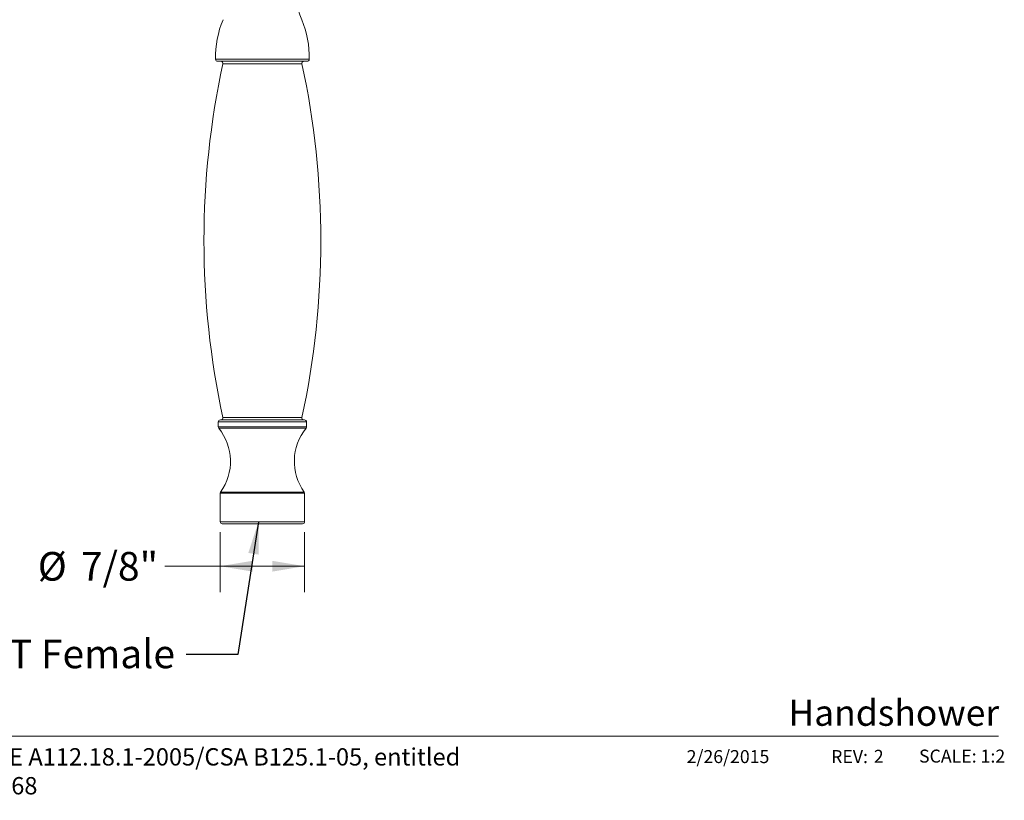
# Model space of a CAD drawing. Units: inches. Extents: x 1.8 to 10.51, y 0.23 to 8.31.
# Drawn here: x 5.77 to 10.51, y 0.23 to 3.98 of the extents above; entities that cross this region are included whole.
import ezdxf

# ---------------------------------------------------------------- set-up
doc = ezdxf.new("R2010")
doc.units = ezdxf.units.IN
doc.header["$MEASUREMENT"] = 0
doc.styles.add('SLDTEXTSTYLE0', font='TXT', dxfattribs={"width": 0.7})
doc.styles.add('SLDTEXTSTYLE1', font='TXT', dxfattribs={"width": 0.7, "bigfont": 'bigfont'})
doc.styles.add('SLDTEXTSTYLE3', font='TXT', dxfattribs={"width": 0.75})
doc.dimstyles.new('SLDDIMSTYLE0', dxfattribs={"dimtxt": 0.137795, "dimasz": 0.156, "dimexe": 0, "dimexo": 0.0625, "dimgap": 0.034449, "dimtad": 0, "dimtih": 1, "dimtoh": 1, "dimdec": 6, "dimlfac": 2, "dimrnd": 1e-09, "dimzin": 12, "dimdsep": 46, "dimlunit": 5, "dimtxsty": 'SLDTEXTSTYLE3', "dimsah": 1, "dimcen": 0.09, "dimadec": 0, "dimazin": 3, "dimtfac": 1, "dimtofl": 0, "dimtmove": 0, "dimatfit": 3, "dimfxl": 0, "dimfrac": 2, "dimtolj": 1, "dimtzin": 12, "dimarcsym": 0})
doc.dimstyles.new('SLDDIMSTYLE1', dxfattribs={"dimtxt": 0.18, "dimasz": 0.156, "dimexe": 0, "dimexo": 0.0625, "dimgap": 0, "dimtad": 0, "dimtih": 1, "dimtoh": 1, "dimdec": 0, "dimrnd": 1e-09, "dimzin": 0, "dimdsep": 46, "dimlunit": 5, "dimtxsty": 'Standard', "dimsah": 1, "dimcen": 0.09, "dimadec": 0, "dimazin": 0, "dimtfac": 0.156, "dimtdec": 0, "dimtofl": 0, "dimtmove": 0, "dimatfit": 3, "dimfxl": 0, "dimfrac": 2, "dimtolj": 1, "dimtzin": 0, "dimarcsym": 0})

# ---------------------------------------------------------------- blocks, each defined once
blk = doc.blocks.new('_D')
at = {"color": 7, "linetype": 'Continuous', "lineweight": 0}
for p, q in [((6.7352, 1.5184), (6.7352, 1.2295)), ((7.1417, 1.5184), (7.1417, 1.2295)), ((6.7352, 1.3545), (6.4683, 1.3545)), ((7.1417, 1.3545), (6.7352, 1.3545))]:
    blk.add_line(p, q, dxfattribs=at)
for points in [[(6.7352, 1.3545), (6.8912, 1.3285), (6.8912, 1.3805)], [(7.1417, 1.3545), (6.9857, 1.3805), (6.9857, 1.3285)]]:
    blk.add_solid(points, dxfattribs=at)
at = {"color": 7, "linetype": 'Continuous', "lineweight": 0, "char_height": 0.1378, "attachment_point": 1, "style": 'SLDTEXTSTYLE3'}
for s, insert in [('%%c', (5.8573, 1.4228)), ('7/8"', (6.065, 1.4228))]:
    blk.add_mtext(s, dxfattribs=dict(at, insert=insert))

msp = doc.modelspace()

# ---------------------------------------------------------------- linework, layer by layer
at = {"color": 8, "linetype": 'Continuous', "lineweight": 15}
for p, q in [((6.71311372, 3.79317781), (6.938406, 3.79317781)), ((6.938406, 3.79317781), (7.16369828, 3.79317781)), ((7.1285523, 3.77125422), (6.7482597, 3.77125422)), ((6.938406, 2.04837256), (6.725906, 2.04837256)), ((6.7482597, 2.0704909), (6.938406, 2.0704909)), ((6.938406, 2.0704909), (7.1285523, 2.0704909)), ((7.150906, 2.04837256), (6.938406, 2.04837256)), ((6.725906, 2.02445636), (6.938406, 2.02445636)), ((7.14867313, 2.01815782), (6.72813887, 2.01815782)), ((6.938406, 2.02445636), (7.150906, 2.02445636)), ((6.73703731, 1.71095412), (6.938406, 1.71095412)), ((6.938406, 1.71095412), (7.13977469, 1.71095412)), ((6.938406, 1.70511573), (6.735156, 1.70511573)), ((7.141656, 1.70511573), (6.938406, 1.70511573)), ((6.735156, 1.56837256), (7.141656, 1.56837256))]:
    msp.add_line(p, q, dxfattribs=at)
at = {"color": 7, "linetype": 'Continuous', "lineweight": 15}
for p, q in [((7.15370018, 3.78337256), (6.72311182, 3.78337256)), ((6.725906, 2.04837256), (6.725906, 2.02445636)), ((6.735906, 2.05837256), (6.938406, 2.05837256)), ((6.938406, 2.05837256), (7.140906, 2.05837256)), ((7.150906, 2.02445636), (7.150906, 2.04837256)), ((6.735156, 1.70511573), (6.735156, 1.56837256)), ((7.141656, 1.56837256), (7.141656, 1.70511573)), ((7.131656, 1.55837256), (6.745156, 1.55837256))]:
    msp.add_line(p, q, dxfattribs=at)
at = {"color": 7, "linetype": 'Continuous', "lineweight": 0}
msp.add_line((3.50108808, 0.53688037), (10.48096875, 0.53688037), dxfattribs=at)
at = {"color": 7, "linetype": 'Continuous', "lineweight": 15}
for centre, radius, start, end in [((7.61354115, 4.18337256), 0.52513515, 180, 202.38661251), ((7.18811975, 3.80243013), 0.47509614, 157.61338749, 181.11588454), ((6.68869225, 3.80243013), 0.47509614, 358.88411546, 22.38661251), ((6.72311182, 3.79337256), 0.01, 181.11588454, 270), ((7.15370018, 3.79337256), 0.01, 270, 358.88411546), ((10.671531, 2.92087256), 4.014375, 167.77014103, 192.22985897), ((6.73848664, 3.77337256), 0.01, 347.77014103, 90), ((7.13832535, 3.77337256), 0.01, 90, 192.22985897), ((3.205281, 2.92087256), 4.014375, 347.77014103, 12.22985897), ((6.735906, 2.04837256), 0.01, 90, 180), ((6.73848664, 2.06837256), 0.01, 270, 12.22985897), ((7.13832535, 2.06837256), 0.01, 167.77014103, 270), ((7.140906, 2.04837256), 0.01, 0, 90), ((6.735906, 2.02445636), 0.01, 180, 219.03937304), ((6.53154134, 1.85873246), 0.25311466, 324.27895077, 39.03937304), ((7.34527066, 1.85873246), 0.25311466, 140.96062696, 215.72104923), ((7.140906, 2.02445636), 0.01, 320.96062696, 0), ((6.745156, 1.70511573), 0.01, 144.27895077, 180), ((7.131656, 1.70511573), 0.01, 0, 35.72104923), ((6.745156, 1.56837256), 0.01, 180, 270), ((7.131656, 1.56837256), 0.01, 270, 0)]:
    msp.add_arc(centre, radius, start, end, dxfattribs=at)

# ---------------------------------------------------------------- texts
at = {"color": 7, "linetype": 'Continuous', "lineweight": 0}
for s, insert, char_height, attachment_point, style in [('1/2"-14 NPT Female', (4.77532815, 1.0016305), 0.1377952756, 1, 'SLDTEXTSTYLE3'), ('Handshower', (10.48427429, 0.71166169), 0.125, 3, 'SLDTEXTSTYLE3'), ('Meets the applicable requirements of ASME A112.18.1-2005/CSA B125.1-05, entitled \\M+18167Plumbing Supply Fittings\\M+18168', (3.49339344, 0.47904774), 0.08333333333, 1, 'SLDTEXTSTYLE1'), ('2/26/2015', (8.98033717, 0.46981955), 0.0625, 1, 'SLDTEXTSTYLE0'), ('REV:', (9.67569812, 0.46981954), 0.0625, 1, 'SLDTEXTSTYLE0'), ('2', (9.88114339, 0.47117865), 0.0625, 1, 'SLDTEXTSTYLE3'), ('SCALE: 1:2', (10.09874725, 0.47222031), 0.0625, 1, 'SLDTEXTSTYLE0')]:
    msp.add_mtext(s, dxfattribs=dict(at, insert=insert, char_height=char_height, attachment_point=attachment_point, style=style))

# ---------------------------------------------------------------- dimensions: what is measured, and where the dimension line sits
dim = msp.add_linear_dim(base=(7.141656, 1.35448597), p1=(6.735156, 1.56837256), p2=(7.141656, 1.56837256), text='%%c<>', dimstyle='SLDDIMSTYLE0', dxfattribs=at)
dim.commit()
dim.dimension.update_dxf_attribs({"geometry": '_D', "text_midpoint": (6.13154968, 1.35448597), "dimtype": 160})

# ---------------------------------------------------------------- leaders
msp.add_leader([(6.91977292, 1.56837256), (6.82083002, 0.93007296), (6.57083002, 0.93007296)], dimstyle='SLDDIMSTYLE1', dxfattribs=at)

doc.saveas('drawing.dxf')
